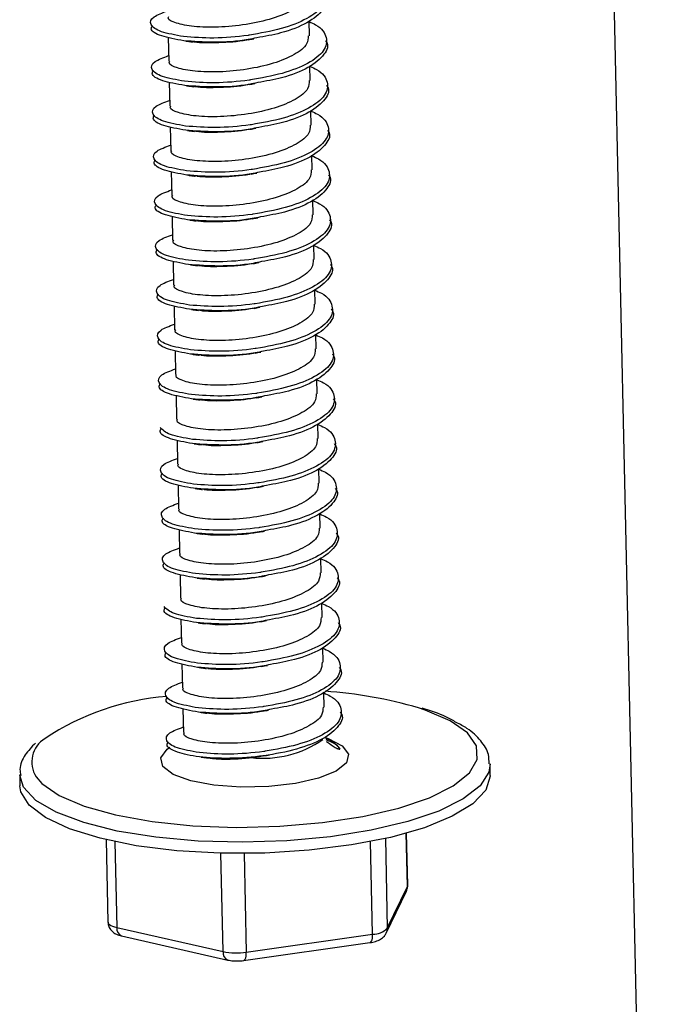
# Model space of a CAD drawing. Units: millimetres. Extents: x -7 to 589, y -8 to 415.
# Drawn here: x 421 to 427, y 175 to 184 of the extents above; entities that cross this region are included whole.
import ezdxf

# ---------------------------------------------------------------- set-up
doc = ezdxf.new("R2010")
doc.units = ezdxf.units.MM

msp = doc.modelspace()

# ---------------------------------------------------------------- linework, layer by layer
at = {"color": 7, "linetype": 'Continuous', "lineweight": 25}
for p, q in [((426.1305, 184.7858), (426.6693, 160.281)), ((423.5578, 183.6814), (423.555, 183.8067)), ((422.3578, 183.6673), (422.3623, 183.4648)), ((423.5662, 183.3011), (423.5634, 183.4264)), ((422.3662, 183.287), (422.3706, 183.0845)), ((423.5745, 182.9207), (423.5718, 183.046)), ((422.3745, 182.9066), (422.379, 182.7042)), ((423.5829, 182.5404), (423.5801, 182.6657)), ((422.3829, 182.5263), (422.3874, 182.3238)), ((423.5913, 182.16), (423.5885, 182.2854)), ((422.3913, 182.146), (422.3957, 181.9435)), ((423.5996, 181.7797), (423.5969, 181.905)), ((422.3996, 181.7656), (422.4041, 181.5631)), ((423.608, 181.3994), (423.6052, 181.5247)), ((422.408, 181.3853), (422.4124, 181.1828)), ((423.6163, 181.019), (423.6136, 181.1443)), ((422.4164, 181.0049), (422.4208, 180.8025)), ((423.6247, 180.6387), (423.6219, 180.764)), ((422.4247, 180.6246), (422.4292, 180.4221)), ((423.6331, 180.2583), (423.6303, 180.3837)), ((422.4331, 180.2443), (422.4375, 180.0418)), ((423.6414, 179.878), (423.6387, 180.0033)), ((422.4414, 179.8639), (422.4459, 179.6614)), ((423.6498, 179.4976), (423.647, 179.623)), ((422.4498, 179.4836), (422.4543, 179.2811)), ((423.6581, 179.1173), (423.6554, 179.2426)), ((422.4582, 179.1032), (422.4626, 178.9008)), ((423.6665, 178.737), (423.6638, 178.8623)), ((422.4665, 178.7229), (422.471, 178.5204)), ((423.6749, 178.3566), (423.6721, 178.482)), ((422.4749, 178.3426), (422.4793, 178.1401)), ((423.6832, 177.9763), (423.6805, 178.1016)), ((422.4833, 177.9622), (422.4877, 177.7597)), ((425.0963, 177.3955), (425.0943, 177.4906)), ((421.0952, 177.4026), (421.0973, 177.3075)), ((424.3919, 176.4523), (424.382, 176.9036)), ((424.3941, 176.4619), (424.3844, 176.9043)), ((421.8302, 176.8481), (421.8455, 176.1492)), ((421.9049, 176.8316), (421.9209, 176.1028)), ((424.0961, 176.0452), (424.0788, 176.8327)), ((424.2039, 176.8589), (424.2207, 176.096)), ((422.824, 175.8985), (422.8056, 176.7343)), ((423.0033, 176.7323), (423.0218, 175.8932)), ((424.2119, 176.0553), (424.3832, 176.4116)), ((424.2207, 176.096), (424.3919, 176.4523)), ((421.9209, 176.1028), (422.824, 175.8985)), ((421.9611, 176.0307), (422.8642, 175.8264)), ((422.9992, 175.8223), (424.0735, 175.9742)), ((423.0218, 175.8932), (424.0961, 176.0452))]:
    msp.add_line(p, q, dxfattribs=at)
at = {"color": 7, "linetype": 'Continuous', "lineweight": 25, "flags": 128}
for points in [[(424.5786, 177.2055), (424.7809, 177.3061), (424.9184, 177.4158), (424.9856, 177.5304), (424.9801, 177.6454), (424.9021, 177.7563), (424.7546, 177.8591), (424.5431, 177.9496), (424.4856, 177.9686)], [(423.6917, 177.7174), (423.7176, 177.7084), (423.837, 177.647), (423.8902, 177.5762), (423.8725, 177.5023), (423.7856, 177.432), (423.6371, 177.3714), (423.4402, 177.3259), (423.2124, 177.2996), (422.974, 177.2948), (422.7461, 177.312), (422.549, 177.3495), (422.4003, 177.4041), (422.313, 177.471), (422.295, 177.5441), (422.3479, 177.617), (422.3729, 177.6352)], [(425.0942, 177.4936), (425.0841, 177.4237), (425.0098, 177.307), (424.8664, 177.1953), (424.6589, 177.0927)], [(424.6589, 177.0927), (424.3949, 177.0029), (424.084, 176.9292), (423.7372, 176.8741), (423.3672, 176.8398), (422.9874, 176.8273), (422.6115, 176.8373), (422.253, 176.8693), (421.925, 176.9221), (421.6392, 176.9939), (421.406, 177.0821), (421.2339, 177.1834), (421.129, 177.2942), (421.0954, 177.3967)], [(425.0963, 177.3955), (425.0964, 177.3875), (425.0579, 177.2699), (424.9486, 177.1551), (424.7724, 177.0475), (424.5355, 176.9509), (424.2467, 176.8688), (423.9164, 176.8041), (423.5564, 176.7592), (423.1798, 176.7357), (422.8002, 176.7344), (422.4313, 176.7555), (422.0865, 176.7981), (421.7782, 176.8607), (421.5176, 176.941), (421.314, 177.0362), (421.1749, 177.1428), (421.1052, 177.2569), (421.0973, 177.3075)], [(421.2344, 177.3829), (421.2832, 177.327), (421.4307, 177.2243), (421.6422, 177.1337), (421.9093, 177.0589), (422.222, 177.0026), (422.5681, 176.967), (422.9343, 176.9535), (423.3067, 176.9626), (423.6708, 176.9939), (424.0127, 177.0463), (424.3192, 177.1178), (424.5786, 177.2055)], [(424.3919, 176.4523), (424.3941, 176.4604), (424.3941, 176.4619)], [(421.8455, 176.1492), (421.8468, 176.1427), (421.8514, 176.1348), (421.8594, 176.1273), (421.8705, 176.1202), (421.8847, 176.1137), (421.9016, 176.1078), (421.9209, 176.1028)], [(424.0735, 175.9742), (424.0754, 175.9747), (424.0816, 175.9786), (424.0869, 175.9862), (424.0911, 175.9971), (424.0941, 176.0109), (424.0958, 176.0272), (424.0961, 176.0452)], [(422.9992, 175.8223), (423.0011, 175.8227), (423.0072, 175.8266), (423.0125, 175.8342), (423.0168, 175.8451), (423.0198, 175.859), (423.0215, 175.8752), (423.0218, 175.8932)]]:
    msp.add_lwpolyline(points, dxfattribs=at)
at = {"color": 7, "linetype": 'Continuous', "lineweight": 25}
for centre, radius, start, end in [((422.5251, 175.8679), 2.2061, 94.65931, 123.39863), ((423.4309, 174.3671), 3.7527, 73.678, 86.01703), ((421.4365, 177.508), 0.2377, 121.95374, 211.76813), ((423.1618, 178.4314), 0.8909, 263.56605, 305.00739), ((424.3028, 176.4501), 0.0891, 334.37032, 1.38332), ((421.9897, 176.0938), 0.0693, 172.58416, 245.70151), ((424.0957, 176.2243), 0.1791, 270.13948, 314.25316), ((424.1316, 176.0939), 0.0891, 334.36211, 1.38334), ((422.8927, 175.8895), 0.0693, 172.57938, 245.73611), ((422.9381, 176.4688), 0.5816, 258.69221, 278.2748)]:
    msp.add_arc(centre, radius, start, end, dxfattribs=at)
for points, knots in [([(423.5468, 184.1812), (423.5662, 184.1727), (423.652, 184.1353), (423.7068, 184.0469), (423.6877, 183.9323), (423.5507, 183.8244), (423.3281, 183.7355), (423.1413, 183.7022), (423.0482, 183.6856)], [0, 0, 0, 0, 0.055934, 0.2470475, 0.4365058, 0.6270306, 0.8140295, 1, 1, 1, 1]), ([(423.5405, 184.0618), (423.5398, 184.0383), (423.5383, 183.9825), (423.43, 183.8985), (423.2497, 183.8231), (423.0206, 183.7725), (422.7825, 183.7497), (422.568, 183.756), (422.419, 183.786), (422.3482, 183.8199), (422.3603, 183.8408), (422.3629, 183.8451)], [0, 0, 0, 0, 0.091169, 0.216365, 0.341562, 0.466052, 0.591638, 0.716365, 0.841092, 0.966679, 1, 1, 1, 1]), ([(423.6859, 184.0188), (423.6882, 184.0162), (423.7197, 183.9797), (423.6811, 183.8975), (423.5566, 183.79), (423.345, 183.7048), (423.1802, 183.6754), (423.1104, 183.663)], [0, 0, 0, 0, 0.019522, 0.267234, 0.544044, 0.807057, 1, 1, 1, 1]), ([(422.489, 183.6742), (422.4198, 183.6865), (422.2809, 183.7111), (422.1967, 183.7742), (422.2127, 183.841), (422.3086, 183.876), (422.3529, 183.8922)], [0, 0, 0, 0, 0.258819, 0.519406, 0.777737, 1, 1, 1, 1]), ([(422.4898, 183.6383), (422.422, 183.6505), (422.2859, 183.6751), (422.2006, 183.7266), (422.2192, 183.7584), (422.2248, 183.7679)], [0, 0, 0, 0, 0.411271, 0.825352, 1, 1, 1, 1]), ([(423.5552, 183.8008), (423.5746, 183.7924), (423.6603, 183.755), (423.7152, 183.6665), (423.696, 183.5519), (423.559, 183.4441), (423.3364, 183.3552), (423.1497, 183.3219), (423.0566, 183.3053)], [0, 0, 0, 0, 0.055934, 0.247047, 0.436506, 0.627031, 0.814029, 1, 1, 1, 1]), ([(423.5488, 183.6815), (423.5482, 183.6579), (423.5466, 183.6022), (423.4384, 183.5182), (423.2581, 183.4427), (423.0289, 183.3922), (422.7908, 183.3694), (422.5764, 183.3756), (422.4274, 183.4057), (422.3566, 183.4396), (422.3687, 183.4604), (422.3712, 183.4648)], [0, 0, 0, 0, 0.091169, 0.216365, 0.341562, 0.466052, 0.591638, 0.716365, 0.841092, 0.966679, 1, 1, 1, 1]), ([(423.0482, 183.6856), (423.0446, 183.6851), (422.9445, 183.6711), (422.7381, 183.6544), (422.5718, 183.6676), (422.489, 183.6742)], [0, 0, 0, 0, 0.018417, 0.51088, 1, 1, 1, 1]), ([(423.1104, 183.663), (423.0865, 183.6578), (422.9708, 183.6328), (422.7378, 183.62), (422.5723, 183.6322), (422.4898, 183.6383)], [0, 0, 0, 0, 0.115396, 0.559204, 1, 1, 1, 1]), ([(422.5046, 183.6366), (422.5139, 183.6354), (422.5324, 183.633), (422.5548, 183.6299), (422.566, 183.6284)], [0, 0, 0, 0, 0.5016707, 1, 1, 1, 1]), ([(423.0375, 183.6475), (423.0325, 183.6463), (422.9532, 183.6282), (422.7884, 183.6201), (422.6287, 183.6176), (422.5764, 183.6278), (422.5737, 183.6283)], [0, 0, 0, 0, 0.031465, 0.504704, 0.974705, 1, 1, 1, 1]), ([(423.0376, 183.6466), (423.045, 183.6479), (423.0597, 183.6507), (423.0771, 183.6538), (423.0859, 183.6553)], [0, 0, 0, 0, 0.499251, 1, 1, 1, 1]), ([(423.6943, 183.6385), (423.6966, 183.6358), (423.728, 183.5993), (423.6895, 183.5172), (423.5649, 183.4096), (423.3534, 183.3244), (423.1885, 183.2951), (423.1188, 183.2826)], [0, 0, 0, 0, 0.019522, 0.267234, 0.544044, 0.807057, 1, 1, 1, 1]), ([(422.4974, 183.2938), (422.4282, 183.3061), (422.2893, 183.3307), (422.2051, 183.3939), (422.2211, 183.4606), (422.3169, 183.4957), (422.3612, 183.5119)], [0, 0, 0, 0, 0.258819, 0.519406, 0.777737, 1, 1, 1, 1]), ([(423.5635, 183.4205), (423.583, 183.412), (423.6687, 183.3746), (423.7235, 183.2862), (423.7044, 183.1716), (423.5674, 183.0637), (423.3448, 182.9748), (423.158, 182.9416), (423.0649, 182.925)], [0, 0, 0, 0, 0.055934, 0.247047, 0.436506, 0.627031, 0.814029, 1, 1, 1, 1]), ([(422.4981, 183.2579), (422.4303, 183.2702), (422.2943, 183.2947), (422.209, 183.3462), (422.2276, 183.3781), (422.2331, 183.3875)], [0, 0, 0, 0, 0.411271, 0.825352, 1, 1, 1, 1]), ([(423.5572, 183.3011), (423.5565, 183.2776), (423.555, 183.2218), (423.4467, 183.1378), (423.2664, 183.0624), (423.0373, 183.0119), (422.7992, 182.989), (422.5847, 182.9953), (422.4357, 183.0253), (422.3649, 183.0592), (422.377, 183.0801), (422.3796, 183.0845)], [0, 0, 0, 0, 0.091169, 0.216365, 0.341562, 0.466052, 0.591638, 0.716365, 0.841092, 0.966679, 1, 1, 1, 1]), ([(423.0566, 183.3053), (423.0529, 183.3048), (422.9528, 183.2907), (422.7464, 183.274), (422.5802, 183.2873), (422.4974, 183.2938)], [0, 0, 0, 0, 0.018417, 0.51088, 1, 1, 1, 1]), ([(423.1188, 183.2826), (423.0949, 183.2775), (422.9791, 183.2524), (422.7462, 183.2396), (422.5806, 183.2519), (422.4981, 183.2579)], [0, 0, 0, 0, 0.115396, 0.559204, 1, 1, 1, 1]), ([(422.5129, 183.2562), (422.5222, 183.255), (422.5407, 183.2526), (422.5632, 183.2496), (422.5744, 183.2481)], [0, 0, 0, 0, 0.501671, 1, 1, 1, 1]), ([(423.0458, 183.2671), (423.0409, 183.266), (422.9616, 183.2478), (422.7967, 183.2397), (422.6371, 183.2373), (422.5848, 183.2475), (422.5821, 183.248)], [0, 0, 0, 0, 0.031465, 0.504704, 0.974705, 1, 1, 1, 1]), ([(423.046, 183.2662), (423.0533, 183.2676), (423.0681, 183.2704), (423.0855, 183.2734), (423.0942, 183.2749)], [0, 0, 0, 0, 0.499251, 1, 1, 1, 1]), ([(423.7026, 183.2582), (423.7049, 183.2555), (423.7364, 183.219), (423.6978, 183.1368), (423.5733, 183.0293), (423.3617, 182.9441), (423.1969, 182.9147), (423.1272, 182.9023)], [0, 0, 0, 0, 0.019522, 0.2672344, 0.5440442, 0.8070571, 1, 1, 1, 1]), ([(422.5057, 182.9135), (422.4365, 182.9258), (422.2976, 182.9504), (422.2134, 183.0135), (422.2294, 183.0803), (422.3253, 183.1153), (422.3696, 183.1315)], [0, 0, 0, 0, 0.258819, 0.519406, 0.777737, 1, 1, 1, 1]), ([(422.5065, 182.8776), (422.4387, 182.8898), (422.3026, 182.9144), (422.2173, 182.9659), (422.236, 182.9977), (422.2415, 183.0072)], [0, 0, 0, 0, 0.411271, 0.825352, 1, 1, 1, 1]), ([(423.5719, 183.0402), (423.5913, 183.0317), (423.6771, 182.9943), (423.7319, 182.9058), (423.7128, 182.7913), (423.5757, 182.6834), (423.3531, 182.5945), (423.1664, 182.5612), (423.0733, 182.5446)], [0, 0, 0, 0, 0.055934, 0.2470475, 0.4365058, 0.6270306, 0.8140295, 1, 1, 1, 1]), ([(423.5656, 182.9208), (423.5649, 182.8973), (423.5633, 182.8415), (423.4551, 182.7575), (423.2748, 182.682), (423.0456, 182.6315), (422.8075, 182.6087), (422.5931, 182.6149), (422.4441, 182.645), (422.3733, 182.6789), (422.3854, 182.6997), (422.3879, 182.7041)], [0, 0, 0, 0, 0.091169, 0.216365, 0.341562, 0.466052, 0.591638, 0.716365, 0.841092, 0.966679, 1, 1, 1, 1]), ([(423.0649, 182.925), (423.0613, 182.9245), (422.9612, 182.9104), (422.7548, 182.8937), (422.5886, 182.9069), (422.5057, 182.9135)], [0, 0, 0, 0, 0.018417, 0.51088, 1, 1, 1, 1]), ([(423.1272, 182.9023), (423.1033, 182.8971), (422.9875, 182.8721), (422.7545, 182.8593), (422.589, 182.8715), (422.5065, 182.8776)], [0, 0, 0, 0, 0.115396, 0.559204, 1, 1, 1, 1]), ([(422.5213, 182.8759), (422.5306, 182.8747), (422.5491, 182.8723), (422.5716, 182.8692), (422.5828, 182.8677)], [0, 0, 0, 0, 0.501671, 1, 1, 1, 1]), ([(423.0542, 182.8868), (423.0493, 182.8857), (422.9699, 182.8675), (422.8051, 182.8594), (422.6455, 182.8569), (422.5931, 182.8671), (422.5905, 182.8676)], [0, 0, 0, 0, 0.0314648, 0.5047038, 0.9747046, 1, 1, 1, 1]), ([(423.0543, 182.8859), (423.0617, 182.8873), (423.0764, 182.89), (423.0939, 182.8931), (423.1026, 182.8946)], [0, 0, 0, 0, 0.499251, 1, 1, 1, 1]), ([(423.711, 182.8778), (423.7133, 182.8751), (423.7447, 182.8386), (423.7062, 182.7565), (423.5816, 182.6489), (423.3701, 182.5637), (423.2053, 182.5344), (423.1355, 182.522)], [0, 0, 0, 0, 0.019522, 0.267234, 0.544044, 0.807057, 1, 1, 1, 1]), ([(422.5141, 182.5332), (422.4449, 182.5454), (422.306, 182.5701), (422.2218, 182.6332), (422.2378, 182.7), (422.3336, 182.735), (422.378, 182.7512)], [0, 0, 0, 0, 0.258819, 0.519406, 0.777737, 1, 1, 1, 1]), ([(423.5803, 182.6598), (423.5997, 182.6513), (423.6854, 182.614), (423.7403, 182.5255), (423.7211, 182.4109), (423.5841, 182.303), (423.3615, 182.2141), (423.1748, 182.1809), (423.0816, 182.1643)], [0, 0, 0, 0, 0.055934, 0.247047, 0.436506, 0.627031, 0.814029, 1, 1, 1, 1]), ([(422.5149, 182.4973), (422.4471, 182.5095), (422.311, 182.5341), (422.2257, 182.5856), (422.2443, 182.6174), (422.2499, 182.6268)], [0, 0, 0, 0, 0.4112706, 0.8253522, 1, 1, 1, 1]), ([(423.5739, 182.5404), (423.5733, 182.5169), (423.5717, 182.4611), (423.4635, 182.3772), (423.2832, 182.3017), (423.054, 182.2512), (422.8159, 182.2283), (422.6015, 182.2346), (422.4525, 182.2647), (422.3816, 182.2985), (422.3938, 182.3194), (422.3963, 182.3238)], [0, 0, 0, 0, 0.091169, 0.216365, 0.341562, 0.466052, 0.591638, 0.716365, 0.841092, 0.966679, 1, 1, 1, 1]), ([(423.0733, 182.5446), (423.0697, 182.5441), (422.9695, 182.53), (422.7632, 182.5133), (422.5969, 182.5266), (422.5141, 182.5332)], [0, 0, 0, 0, 0.018417, 0.51088, 1, 1, 1, 1]), ([(423.1355, 182.522), (423.1116, 182.5168), (422.9959, 182.4917), (422.7629, 182.479), (422.5974, 182.4912), (422.5149, 182.4973)], [0, 0, 0, 0, 0.115396, 0.559204, 1, 1, 1, 1]), ([(422.5297, 182.4956), (422.539, 182.4944), (422.5575, 182.492), (422.5799, 182.4889), (422.5911, 182.4874)], [0, 0, 0, 0, 0.5016707, 1, 1, 1, 1]), ([(423.0626, 182.5065), (423.0576, 182.5053), (422.9783, 182.4872), (422.8135, 182.4791), (422.6538, 182.4766), (422.6015, 182.4868), (422.5988, 182.4873)], [0, 0, 0, 0, 0.031465, 0.504704, 0.974705, 1, 1, 1, 1]), ([(423.0627, 182.5055), (423.07, 182.5069), (423.0848, 182.5097), (423.1022, 182.5127), (423.111, 182.5143)], [0, 0, 0, 0, 0.499251, 1, 1, 1, 1]), ([(423.7194, 182.4975), (423.7217, 182.4948), (423.7531, 182.4583), (423.7146, 182.3761), (423.59, 182.2686), (423.3785, 182.1834), (423.2136, 182.154), (423.1439, 182.1416)], [0, 0, 0, 0, 0.019522, 0.267234, 0.544044, 0.807057, 1, 1, 1, 1]), ([(422.5224, 182.1528), (422.4532, 182.1651), (422.3143, 182.1897), (422.2302, 182.2528), (422.2462, 182.3196), (422.342, 182.3546), (422.3863, 182.3708)], [0, 0, 0, 0, 0.258819, 0.519406, 0.777737, 1, 1, 1, 1]), ([(422.5232, 182.1169), (422.4554, 182.1292), (422.3194, 182.1537), (422.2341, 182.2052), (422.2527, 182.2371), (422.2582, 182.2465)], [0, 0, 0, 0, 0.411271, 0.825352, 1, 1, 1, 1]), ([(423.5886, 182.2795), (423.608, 182.271), (423.6938, 182.2336), (423.7486, 182.1452), (423.7295, 182.0306), (423.5925, 181.9227), (423.3699, 181.8338), (423.1831, 181.8005), (423.09, 181.7839)], [0, 0, 0, 0, 0.055934, 0.247047, 0.436506, 0.627031, 0.814029, 1, 1, 1, 1]), ([(423.5823, 182.1601), (423.5816, 182.1366), (423.5801, 182.0808), (423.4718, 181.9968), (423.2915, 181.9213), (423.0624, 181.8708), (422.8243, 181.848), (422.6098, 181.8542), (422.4608, 181.8843), (422.39, 181.9182), (422.4021, 181.9391), (422.4047, 181.9434)], [0, 0, 0, 0, 0.091169, 0.216365, 0.341562, 0.466052, 0.591638, 0.716365, 0.841092, 0.966679, 1, 1, 1, 1]), ([(423.0816, 182.1643), (423.078, 182.1638), (422.9779, 182.1497), (422.7715, 182.133), (422.6053, 182.1462), (422.5224, 182.1528)], [0, 0, 0, 0, 0.018417, 0.51088, 1, 1, 1, 1]), ([(423.1439, 182.1416), (423.12, 182.1365), (423.0042, 182.1114), (422.7713, 182.0986), (422.6057, 182.1108), (422.5232, 182.1169)], [0, 0, 0, 0, 0.115396, 0.559204, 1, 1, 1, 1]), ([(422.538, 182.1152), (422.5473, 182.114), (422.5658, 182.1116), (422.5883, 182.1086), (422.5995, 182.107)], [0, 0, 0, 0, 0.5016707, 1, 1, 1, 1]), ([(423.0709, 182.1261), (423.066, 182.125), (422.9867, 182.1068), (422.8218, 182.0987), (422.6622, 182.0962), (422.6099, 182.1064), (422.6072, 182.107)], [0, 0, 0, 0, 0.031465, 0.504704, 0.974705, 1, 1, 1, 1]), ([(423.0711, 182.1252), (423.0784, 182.1266), (423.0931, 182.1294), (423.1106, 182.1324), (423.1193, 182.1339)], [0, 0, 0, 0, 0.499251, 1, 1, 1, 1]), ([(423.7277, 182.1171), (423.73, 182.1145), (423.7615, 182.078), (423.7229, 181.9958), (423.5984, 181.8883), (423.3868, 181.8031), (423.222, 181.7737), (423.1522, 181.7613)], [0, 0, 0, 0, 0.019522, 0.267234, 0.544044, 0.807057, 1, 1, 1, 1]), ([(422.5308, 181.7725), (422.4616, 181.7848), (422.3227, 181.8094), (422.2385, 181.8725), (422.2545, 181.9393), (422.3504, 181.9743), (422.3947, 181.9905)], [0, 0, 0, 0, 0.258819, 0.519406, 0.777737, 1, 1, 1, 1]), ([(422.5316, 181.7366), (422.4638, 181.7488), (422.3277, 181.7734), (422.2424, 181.8249), (422.2611, 181.8567), (422.2666, 181.8662)], [0, 0, 0, 0, 0.411271, 0.825352, 1, 1, 1, 1]), ([(423.597, 181.8991), (423.6164, 181.8907), (423.7022, 181.8533), (423.757, 181.7648), (423.7379, 181.6502), (423.6008, 181.5424), (423.3782, 181.4535), (423.1915, 181.4202), (423.0984, 181.4036)], [0, 0, 0, 0, 0.055934, 0.247047, 0.436506, 0.627031, 0.814029, 1, 1, 1, 1]), ([(423.5907, 181.7797), (423.59, 181.7562), (423.5884, 181.7004), (423.4802, 181.6165), (423.2999, 181.541), (423.0707, 181.4905), (422.8326, 181.4677), (422.6182, 181.4739), (422.4692, 181.504), (422.3984, 181.5379), (422.4105, 181.5587), (422.413, 181.5631)], [0, 0, 0, 0, 0.091169, 0.216365, 0.341562, 0.466052, 0.591638, 0.716365, 0.841092, 0.966679, 1, 1, 1, 1]), ([(423.09, 181.7839), (423.0864, 181.7834), (422.9863, 181.7694), (422.7799, 181.7527), (422.6136, 181.7659), (422.5308, 181.7725)], [0, 0, 0, 0, 0.018417, 0.51088, 1, 1, 1, 1]), ([(423.1522, 181.7613), (423.1284, 181.7561), (423.0126, 181.731), (422.7796, 181.7183), (422.6141, 181.7305), (422.5316, 181.7366)], [0, 0, 0, 0, 0.115396, 0.559204, 1, 1, 1, 1]), ([(423.0793, 181.7458), (423.0743, 181.7446), (422.995, 181.7265), (422.8302, 181.7184), (422.6705, 181.7159), (422.6182, 181.7261), (422.6155, 181.7266)], [0, 0, 0, 0, 0.031465, 0.504704, 0.974705, 1, 1, 1, 1]), ([(423.0794, 181.7449), (423.0868, 181.7462), (423.1015, 181.749), (423.1189, 181.7521), (423.1277, 181.7536)], [0, 0, 0, 0, 0.499251, 1, 1, 1, 1]), ([(422.5464, 181.7349), (422.5557, 181.7337), (422.5742, 181.7313), (422.5967, 181.7282), (422.6079, 181.7267)], [0, 0, 0, 0, 0.501671, 1, 1, 1, 1]), ([(423.7361, 181.7368), (423.7384, 181.7341), (423.7698, 181.6976), (423.7313, 181.6155), (423.6067, 181.5079), (423.3952, 181.4227), (423.2304, 181.3934), (423.1606, 181.3809)], [0, 0, 0, 0, 0.019522, 0.267234, 0.544044, 0.807057, 1, 1, 1, 1]), ([(422.5392, 181.3921), (422.47, 181.4044), (422.3311, 181.429), (422.2469, 181.4922), (422.2629, 181.5589), (422.3587, 181.594), (422.4031, 181.6101)], [0, 0, 0, 0, 0.258819, 0.519406, 0.777737, 1, 1, 1, 1]), ([(423.6053, 181.5188), (423.6248, 181.5103), (423.7105, 181.4729), (423.7653, 181.3845), (423.7462, 181.2699), (423.6092, 181.162), (423.3866, 181.0731), (423.1998, 181.0398), (423.1067, 181.0233)], [0, 0, 0, 0, 0.055934, 0.2470475, 0.4365058, 0.6270306, 0.8140295, 1, 1, 1, 1]), ([(422.54, 181.3562), (422.4722, 181.3685), (422.3361, 181.393), (422.2508, 181.4445), (422.2694, 181.4764), (422.2749, 181.4858)], [0, 0, 0, 0, 0.4112706, 0.8253522, 1, 1, 1, 1]), ([(423.599, 181.3994), (423.5984, 181.3759), (423.5968, 181.3201), (423.4886, 181.2361), (423.3082, 181.1607), (423.0791, 181.1102), (422.841, 181.0873), (422.6266, 181.0936), (422.4776, 181.1236), (422.4067, 181.1575), (422.4189, 181.1784), (422.4214, 181.1827)], [0, 0, 0, 0, 0.091169, 0.216365, 0.341562, 0.466052, 0.591638, 0.716365, 0.841092, 0.966679, 1, 1, 1, 1]), ([(423.0984, 181.4036), (423.0948, 181.4031), (422.9946, 181.389), (422.7883, 181.3723), (422.622, 181.3855), (422.5392, 181.3921)], [0, 0, 0, 0, 0.018417, 0.51088, 1, 1, 1, 1]), ([(423.1606, 181.3809), (423.1367, 181.3758), (423.021, 181.3507), (422.788, 181.3379), (422.6225, 181.3502), (422.54, 181.3562)], [0, 0, 0, 0, 0.115396, 0.559204, 1, 1, 1, 1]), ([(422.5548, 181.3545), (422.564, 181.3533), (422.5826, 181.3509), (422.605, 181.3479), (422.6162, 181.3464)], [0, 0, 0, 0, 0.501671, 1, 1, 1, 1]), ([(423.0877, 181.3654), (423.0827, 181.3643), (423.0034, 181.3461), (422.8385, 181.338), (422.6789, 181.3356), (422.6266, 181.3458), (422.6239, 181.3463)], [0, 0, 0, 0, 0.031465, 0.504704, 0.974705, 1, 1, 1, 1]), ([(423.0878, 181.3645), (423.0951, 181.3659), (423.1099, 181.3687), (423.1273, 181.3717), (423.136, 181.3732)], [0, 0, 0, 0, 0.499251, 1, 1, 1, 1]), ([(423.7445, 181.3565), (423.7467, 181.3538), (423.7782, 181.3173), (423.7396, 181.2351), (423.6151, 181.1276), (423.4036, 181.0424), (423.2387, 181.013), (423.169, 181.0006)], [0, 0, 0, 0, 0.019522, 0.267234, 0.544044, 0.807057, 1, 1, 1, 1]), ([(422.5475, 181.0118), (422.4783, 181.0241), (422.3394, 181.0487), (422.2553, 181.1118), (422.2713, 181.1786), (422.3671, 181.2136), (422.4114, 181.2298)], [0, 0, 0, 0, 0.258819, 0.519406, 0.777737, 1, 1, 1, 1]), ([(422.5483, 180.9759), (422.4805, 180.9881), (422.3445, 181.0127), (422.2592, 181.0642), (422.2778, 181.096), (422.2833, 181.1055)], [0, 0, 0, 0, 0.4112706, 0.8253522, 1, 1, 1, 1]), ([(423.6137, 181.1385), (423.6331, 181.13), (423.7189, 181.0926), (423.7737, 181.0041), (423.7546, 180.8896), (423.6175, 180.7817), (423.395, 180.6928), (423.2082, 180.6595), (423.1151, 180.6429)], [0, 0, 0, 0, 0.055934, 0.247047, 0.436506, 0.627031, 0.814029, 1, 1, 1, 1]), ([(423.6074, 181.0191), (423.6067, 180.9956), (423.6051, 180.9398), (423.4969, 180.8558), (423.3166, 180.7803), (423.0874, 180.7298), (422.8494, 180.707), (422.6349, 180.7132), (422.4859, 180.7433), (422.4151, 180.7772), (422.4272, 180.798), (422.4298, 180.8024)], [0, 0, 0, 0, 0.091169, 0.216365, 0.341562, 0.466052, 0.591638, 0.716365, 0.841092, 0.966679, 1, 1, 1, 1]), ([(423.1067, 181.0233), (423.1031, 181.0228), (423.003, 181.0087), (422.7966, 180.992), (422.6304, 181.0052), (422.5475, 181.0118)], [0, 0, 0, 0, 0.018417, 0.51088, 1, 1, 1, 1]), ([(423.169, 181.0006), (423.1451, 180.9954), (423.0293, 180.9704), (422.7964, 180.9576), (422.6308, 180.9698), (422.5483, 180.9759)], [0, 0, 0, 0, 0.115396, 0.559204, 1, 1, 1, 1]), ([(423.0961, 180.9842), (423.1035, 180.9856), (423.1182, 180.9883), (423.1357, 180.9914), (423.1444, 180.9929)], [0, 0, 0, 0, 0.499251, 1, 1, 1, 1]), ([(422.5631, 180.9742), (422.5724, 180.973), (422.5909, 180.9706), (422.6134, 180.9675), (422.6246, 180.966)], [0, 0, 0, 0, 0.501671, 1, 1, 1, 1]), ([(423.096, 180.9851), (423.0911, 180.984), (423.0118, 180.9658), (422.8469, 180.9577), (422.6873, 180.9552), (422.6349, 180.9654), (422.6323, 180.9659)], [0, 0, 0, 0, 0.031465, 0.504704, 0.974705, 1, 1, 1, 1]), ([(423.7528, 180.9761), (423.7551, 180.9734), (423.7866, 180.9369), (423.748, 180.8548), (423.6235, 180.7472), (423.4119, 180.662), (423.2471, 180.6327), (423.1773, 180.6203)], [0, 0, 0, 0, 0.019522, 0.267234, 0.544044, 0.807057, 1, 1, 1, 1]), ([(422.5559, 180.6315), (422.4867, 180.6437), (422.3478, 180.6684), (422.2636, 180.7315), (422.2796, 180.7983), (422.3755, 180.8333), (422.4198, 180.8495)], [0, 0, 0, 0, 0.258819, 0.519406, 0.777737, 1, 1, 1, 1]), ([(423.6221, 180.7581), (423.6415, 180.7496), (423.7272, 180.7122), (423.7821, 180.6238), (423.7629, 180.5092), (423.6259, 180.4013), (423.4033, 180.3124), (423.2166, 180.2792), (423.1235, 180.2626)], [0, 0, 0, 0, 0.055934, 0.247047, 0.436506, 0.627031, 0.814029, 1, 1, 1, 1]), ([(422.5567, 180.5956), (422.4889, 180.6078), (422.3528, 180.6324), (422.2675, 180.6839), (422.2861, 180.7157), (422.2917, 180.7251)], [0, 0, 0, 0, 0.411271, 0.825352, 1, 1, 1, 1]), ([(423.6157, 180.6387), (423.6151, 180.6152), (423.6135, 180.5594), (423.5053, 180.4755), (423.325, 180.4), (423.0958, 180.3495), (422.8577, 180.3266), (422.6433, 180.3329), (422.4943, 180.363), (422.4235, 180.3968), (422.4356, 180.4177), (422.4381, 180.4221)], [0, 0, 0, 0, 0.091169, 0.216365, 0.341562, 0.466052, 0.591638, 0.716365, 0.841092, 0.966679, 1, 1, 1, 1]), ([(423.1151, 180.6429), (423.1115, 180.6424), (423.0114, 180.6283), (422.805, 180.6116), (422.6387, 180.6249), (422.5559, 180.6315)], [0, 0, 0, 0, 0.018417, 0.51088, 1, 1, 1, 1]), ([(423.1773, 180.6203), (423.1534, 180.6151), (423.0377, 180.59), (422.8047, 180.5773), (422.6392, 180.5895), (422.5567, 180.5956)], [0, 0, 0, 0, 0.115396, 0.559204, 1, 1, 1, 1]), ([(422.5715, 180.5938), (422.5808, 180.5926), (422.5993, 180.5902), (422.6217, 180.5872), (422.6329, 180.5857)], [0, 0, 0, 0, 0.5016707, 1, 1, 1, 1]), ([(423.1044, 180.6048), (423.0994, 180.6036), (423.0201, 180.5855), (422.8553, 180.5774), (422.6956, 180.5749), (422.6433, 180.5851), (422.6406, 180.5856)], [0, 0, 0, 0, 0.031465, 0.504704, 0.974705, 1, 1, 1, 1]), ([(423.1045, 180.6038), (423.1119, 180.6052), (423.1266, 180.608), (423.144, 180.611), (423.1528, 180.6126)], [0, 0, 0, 0, 0.499251, 1, 1, 1, 1]), ([(423.7612, 180.5958), (423.7635, 180.5931), (423.7949, 180.5566), (423.7564, 180.4744), (423.6318, 180.3669), (423.4203, 180.2817), (423.2554, 180.2523), (423.1857, 180.2399)], [0, 0, 0, 0, 0.019522, 0.267234, 0.544044, 0.807057, 1, 1, 1, 1]), ([(422.5643, 180.2511), (422.4936, 180.2633), (422.3519, 180.2877), (422.3098, 180.3309), (422.2887, 180.3525)], [0, 0, 0, 0, 0.4982971, 1, 1, 1, 1]), ([(422.565, 180.2152), (422.4972, 180.2275), (422.3612, 180.252), (422.2759, 180.3035), (422.2945, 180.3353), (422.3, 180.3448)], [0, 0, 0, 0, 0.411271, 0.825352, 1, 1, 1, 1]), ([(423.6304, 180.3778), (423.6499, 180.3693), (423.7356, 180.3319), (423.7904, 180.2434), (423.7713, 180.1289), (423.6343, 180.021), (423.4117, 179.9321), (423.2249, 179.8988), (423.1318, 179.8822)], [0, 0, 0, 0, 0.055934, 0.2470475, 0.4365058, 0.6270306, 0.8140295, 1, 1, 1, 1]), ([(423.6241, 180.2584), (423.6234, 180.2349), (423.6219, 180.1791), (423.5136, 180.0951), (423.3333, 180.0196), (423.1042, 179.9691), (422.8661, 179.9463), (422.6516, 179.9525), (422.5026, 179.9826), (422.4318, 180.0165), (422.4439, 180.0374), (422.4465, 180.0417)], [0, 0, 0, 0, 0.091169, 0.216365, 0.341562, 0.466052, 0.591638, 0.716365, 0.841092, 0.966679, 1, 1, 1, 1]), ([(423.1235, 180.2626), (423.1198, 180.2621), (423.0197, 180.248), (422.8133, 180.2313), (422.6471, 180.2445), (422.5643, 180.2511)], [0, 0, 0, 0, 0.018417, 0.51088, 1, 1, 1, 1]), ([(423.1857, 180.2399), (423.1618, 180.2347), (423.046, 180.2097), (422.8131, 180.1969), (422.6475, 180.2091), (422.565, 180.2152)], [0, 0, 0, 0, 0.115396, 0.559204, 1, 1, 1, 1]), ([(422.5798, 180.2135), (422.5891, 180.2123), (422.6076, 180.2099), (422.6301, 180.2069), (422.6413, 180.2053)], [0, 0, 0, 0, 0.501671, 1, 1, 1, 1]), ([(423.1127, 180.2244), (423.1078, 180.2233), (423.0285, 180.2051), (422.8636, 180.197), (422.704, 180.1945), (422.6517, 180.2047), (422.649, 180.2053)], [0, 0, 0, 0, 0.031465, 0.504704, 0.974705, 1, 1, 1, 1]), ([(423.1129, 180.2235), (423.1202, 180.2249), (423.135, 180.2277), (423.1524, 180.2307), (423.1611, 180.2322)], [0, 0, 0, 0, 0.499251, 1, 1, 1, 1]), ([(423.7695, 180.2154), (423.7718, 180.2128), (423.8033, 180.1763), (423.7647, 180.0941), (423.6402, 179.9865), (423.4286, 179.9014), (423.2638, 179.872), (423.1941, 179.8596)], [0, 0, 0, 0, 0.019522, 0.267234, 0.544044, 0.807057, 1, 1, 1, 1]), ([(422.5726, 179.8708), (422.5034, 179.8831), (422.3645, 179.9077), (422.2803, 179.9708), (422.2963, 180.0376), (422.3922, 180.0726), (422.4365, 180.0888)], [0, 0, 0, 0, 0.258819, 0.519406, 0.777737, 1, 1, 1, 1]), ([(423.6388, 179.9974), (423.6582, 179.989), (423.744, 179.9516), (423.7988, 179.8631), (423.7797, 179.7485), (423.6426, 179.6406), (423.42, 179.5517), (423.2333, 179.5185), (423.1402, 179.5019)], [0, 0, 0, 0, 0.055934, 0.247047, 0.436506, 0.627031, 0.814029, 1, 1, 1, 1]), ([(422.5734, 179.8349), (422.5056, 179.8471), (422.3695, 179.8717), (422.2842, 179.9232), (422.3029, 179.955), (422.3084, 179.9645)], [0, 0, 0, 0, 0.4112706, 0.8253522, 1, 1, 1, 1]), ([(423.6325, 179.878), (423.6318, 179.8545), (423.6302, 179.7987), (423.522, 179.7148), (423.3417, 179.6393), (423.1125, 179.5888), (422.8744, 179.566), (422.66, 179.5722), (422.511, 179.6023), (422.4402, 179.6362), (422.4523, 179.657), (422.4548, 179.6614)], [0, 0, 0, 0, 0.091169, 0.216365, 0.341562, 0.466052, 0.591638, 0.716365, 0.841092, 0.966679, 1, 1, 1, 1]), ([(423.1318, 179.8822), (423.1282, 179.8817), (423.0281, 179.8677), (422.8217, 179.8509), (422.6555, 179.8642), (422.5726, 179.8708)], [0, 0, 0, 0, 0.018417, 0.51088, 1, 1, 1, 1]), ([(423.1941, 179.8596), (423.1702, 179.8544), (423.0544, 179.8293), (422.8214, 179.8166), (422.6559, 179.8288), (422.5734, 179.8349)], [0, 0, 0, 0, 0.115396, 0.559204, 1, 1, 1, 1]), ([(422.5882, 179.8332), (422.5975, 179.832), (422.616, 179.8296), (422.6385, 179.8265), (422.6497, 179.825)], [0, 0, 0, 0, 0.501671, 1, 1, 1, 1]), ([(423.1211, 179.8441), (423.1162, 179.8429), (423.0368, 179.8248), (422.872, 179.8167), (422.7123, 179.8142), (422.66, 179.8244), (422.6574, 179.8249)], [0, 0, 0, 0, 0.031465, 0.504704, 0.974705, 1, 1, 1, 1]), ([(423.1212, 179.8431), (423.1286, 179.8445), (423.1433, 179.8473), (423.1608, 179.8503), (423.1695, 179.8519)], [0, 0, 0, 0, 0.499251, 1, 1, 1, 1]), ([(423.7779, 179.8351), (423.7802, 179.8324), (423.8116, 179.7959), (423.7731, 179.7138), (423.6485, 179.6062), (423.437, 179.521), (423.2722, 179.4917), (423.2024, 179.4792)], [0, 0, 0, 0, 0.019522, 0.267234, 0.544044, 0.807057, 1, 1, 1, 1]), ([(422.581, 179.4904), (422.5118, 179.5027), (422.3729, 179.5273), (422.2887, 179.5905), (422.3047, 179.6572), (422.4005, 179.6923), (422.4449, 179.7084)], [0, 0, 0, 0, 0.258819, 0.519406, 0.777737, 1, 1, 1, 1]), ([(422.5818, 179.4545), (422.514, 179.4668), (422.3779, 179.4913), (422.2926, 179.5428), (422.3112, 179.5747), (422.3168, 179.5841)], [0, 0, 0, 0, 0.411271, 0.825352, 1, 1, 1, 1]), ([(423.6472, 179.6171), (423.6666, 179.6086), (423.7523, 179.5712), (423.8072, 179.4828), (423.788, 179.3682), (423.651, 179.2603), (423.4284, 179.1714), (423.2417, 179.1381), (423.1485, 179.1216)], [0, 0, 0, 0, 0.055934, 0.247047, 0.436506, 0.627031, 0.814029, 1, 1, 1, 1]), ([(423.6408, 179.4977), (423.6402, 179.4742), (423.6386, 179.4184), (423.5304, 179.3344), (423.3501, 179.259), (423.1209, 179.2085), (422.8828, 179.1856), (422.6684, 179.1919), (422.5194, 179.2219), (422.4485, 179.2558), (422.4607, 179.2767), (422.4632, 179.281)], [0, 0, 0, 0, 0.091169, 0.216365, 0.341562, 0.466052, 0.591638, 0.716365, 0.841092, 0.966679, 1, 1, 1, 1]), ([(423.1402, 179.5019), (423.1366, 179.5014), (423.0364, 179.4873), (422.8301, 179.4706), (422.6638, 179.4838), (422.581, 179.4904)], [0, 0, 0, 0, 0.018417, 0.51088, 1, 1, 1, 1]), ([(423.2024, 179.4792), (423.1785, 179.4741), (423.0628, 179.449), (422.8298, 179.4362), (422.6643, 179.4485), (422.5818, 179.4545)], [0, 0, 0, 0, 0.115396, 0.559204, 1, 1, 1, 1]), ([(422.5966, 179.4528), (422.6059, 179.4516), (422.6244, 179.4492), (422.6468, 179.4462), (422.658, 179.4447)], [0, 0, 0, 0, 0.501671, 1, 1, 1, 1]), ([(423.1295, 179.4637), (423.1245, 179.4626), (423.0452, 179.4444), (422.8804, 179.4363), (422.7207, 179.4339), (422.6684, 179.4441), (422.6657, 179.4446)], [0, 0, 0, 0, 0.031465, 0.504704, 0.974705, 1, 1, 1, 1]), ([(423.1296, 179.4628), (423.1369, 179.4642), (423.1517, 179.467), (423.1691, 179.47), (423.1779, 179.4715)], [0, 0, 0, 0, 0.499251, 1, 1, 1, 1]), ([(423.7863, 179.4547), (423.7886, 179.4521), (423.82, 179.4156), (423.7815, 179.3334), (423.6569, 179.2259), (423.4454, 179.1407), (423.2805, 179.1113), (423.2108, 179.0989)], [0, 0, 0, 0, 0.019522, 0.267234, 0.544044, 0.807057, 1, 1, 1, 1]), ([(422.5893, 179.1101), (422.5201, 179.1224), (422.3812, 179.147), (422.2971, 179.2101), (422.3131, 179.2769), (422.4089, 179.3119), (422.4532, 179.3281)], [0, 0, 0, 0, 0.258819, 0.519406, 0.777737, 1, 1, 1, 1]), ([(423.6555, 179.2367), (423.6749, 179.2283), (423.7607, 179.1909), (423.8155, 179.1024), (423.7964, 178.9878), (423.6594, 178.88), (423.4368, 178.7911), (423.25, 178.7578), (423.1569, 178.7412)], [0, 0, 0, 0, 0.055934, 0.247047, 0.436506, 0.627031, 0.814029, 1, 1, 1, 1]), ([(422.5901, 179.0742), (422.5223, 179.0864), (422.3863, 179.111), (422.301, 179.1625), (422.3196, 179.1943), (422.3251, 179.2038)], [0, 0, 0, 0, 0.411271, 0.825352, 1, 1, 1, 1]), ([(423.6492, 179.1174), (423.6485, 179.0939), (423.647, 179.0381), (423.5387, 178.9541), (423.3584, 178.8786), (423.1293, 178.8281), (422.8912, 178.8053), (422.6767, 178.8115), (422.5277, 178.8416), (422.4569, 178.8755), (422.469, 178.8963), (422.4716, 178.9007)], [0, 0, 0, 0, 0.0911687, 0.2163651, 0.3415616, 0.4660517, 0.5916381, 0.7163651, 0.8410922, 0.9666786, 1, 1, 1, 1]), ([(423.1485, 179.1216), (423.1449, 179.1211), (423.0448, 179.107), (422.8384, 179.0903), (422.6722, 179.1035), (422.5893, 179.1101)], [0, 0, 0, 0, 0.018417, 0.51088, 1, 1, 1, 1]), ([(423.2108, 179.0989), (423.1869, 179.0937), (423.0711, 179.0687), (422.8382, 179.0559), (422.6726, 179.0681), (422.5901, 179.0742)], [0, 0, 0, 0, 0.115396, 0.559204, 1, 1, 1, 1]), ([(422.6049, 179.0725), (422.6142, 179.0713), (422.6327, 179.0689), (422.6552, 179.0658), (422.6664, 179.0643)], [0, 0, 0, 0, 0.501671, 1, 1, 1, 1]), ([(423.1378, 179.0834), (423.1329, 179.0823), (423.0536, 179.0641), (422.8887, 179.056), (422.7291, 179.0535), (422.6768, 179.0637), (422.6741, 179.0642)], [0, 0, 0, 0, 0.031465, 0.504704, 0.974705, 1, 1, 1, 1]), ([(423.138, 179.0825), (423.1453, 179.0839), (423.16, 179.0866), (423.1775, 179.0897), (423.1862, 179.0912)], [0, 0, 0, 0, 0.499251, 1, 1, 1, 1]), ([(423.7946, 179.0744), (423.7969, 179.0717), (423.8284, 179.0352), (423.7898, 178.9531), (423.6653, 178.8455), (423.4537, 178.7603), (423.2889, 178.731), (423.2191, 178.7186)], [0, 0, 0, 0, 0.019522, 0.267234, 0.544044, 0.807057, 1, 1, 1, 1]), ([(422.5977, 178.7298), (422.5271, 178.7419), (422.3854, 178.7664), (422.3433, 178.8095), (422.3222, 178.8311)], [0, 0, 0, 0, 0.498297, 1, 1, 1, 1]), ([(422.5985, 178.6939), (422.5307, 178.7061), (422.3946, 178.7307), (422.3093, 178.7821), (422.328, 178.814), (422.3335, 178.8234)], [0, 0, 0, 0, 0.4112706, 0.8253522, 1, 1, 1, 1]), ([(423.6639, 178.8564), (423.6833, 178.8479), (423.7691, 178.8105), (423.8239, 178.7221), (423.8048, 178.6075), (423.6677, 178.4996), (423.4451, 178.4107), (423.2584, 178.3775), (423.1653, 178.3609)], [0, 0, 0, 0, 0.055934, 0.247047, 0.436506, 0.627031, 0.814029, 1, 1, 1, 1]), ([(423.6576, 178.737), (423.6569, 178.7135), (423.6553, 178.6577), (423.5471, 178.5737), (423.3668, 178.4983), (423.1376, 178.4478), (422.8995, 178.4249), (422.6851, 178.4312), (422.5361, 178.4613), (422.4653, 178.4951), (422.4774, 178.516), (422.4799, 178.5204)], [0, 0, 0, 0, 0.0911687, 0.2163651, 0.3415616, 0.4660517, 0.5916381, 0.7163651, 0.8410922, 0.9666786, 1, 1, 1, 1]), ([(423.1569, 178.7412), (423.1533, 178.7407), (423.0532, 178.7266), (422.8468, 178.7099), (422.6805, 178.7232), (422.5977, 178.7298)], [0, 0, 0, 0, 0.018417, 0.51088, 1, 1, 1, 1]), ([(423.2191, 178.7186), (423.1953, 178.7134), (423.0795, 178.6883), (422.8465, 178.6756), (422.681, 178.6878), (422.5985, 178.6939)], [0, 0, 0, 0, 0.115396, 0.559204, 1, 1, 1, 1]), ([(422.6133, 178.6921), (422.6226, 178.6909), (422.6411, 178.6885), (422.6636, 178.6855), (422.6748, 178.684)], [0, 0, 0, 0, 0.501671, 1, 1, 1, 1]), ([(423.1462, 178.703), (423.1412, 178.7019), (423.0619, 178.6838), (422.8971, 178.6757), (422.7374, 178.6732), (422.6851, 178.6834), (422.6824, 178.6839)], [0, 0, 0, 0, 0.0314648, 0.5047038, 0.9747046, 1, 1, 1, 1]), ([(423.1463, 178.7021), (423.1537, 178.7035), (423.1684, 178.7063), (423.1858, 178.7093), (423.1946, 178.7108)], [0, 0, 0, 0, 0.499251, 1, 1, 1, 1]), ([(423.803, 178.6941), (423.8053, 178.6914), (423.8367, 178.6549), (423.7982, 178.5727), (423.6736, 178.4652), (423.4621, 178.38), (423.2973, 178.3506), (423.2275, 178.3382)], [0, 0, 0, 0, 0.019522, 0.267234, 0.544044, 0.807057, 1, 1, 1, 1]), ([(422.6061, 178.3494), (422.5369, 178.3617), (422.398, 178.3863), (422.3138, 178.4494), (422.3298, 178.5162), (422.4256, 178.5512), (422.4699, 178.5674)], [0, 0, 0, 0, 0.258819, 0.519406, 0.777737, 1, 1, 1, 1]), ([(423.6722, 178.4761), (423.6917, 178.4676), (423.7774, 178.4302), (423.8322, 178.3417), (423.8131, 178.2272), (423.6761, 178.1193), (423.4535, 178.0304), (423.2667, 177.9971), (423.1736, 177.9805)], [0, 0, 0, 0, 0.055934, 0.247047, 0.436506, 0.627031, 0.814029, 1, 1, 1, 1]), ([(422.6069, 178.3135), (422.5391, 178.3258), (422.403, 178.3503), (422.3177, 178.4018), (422.3363, 178.4336), (422.3418, 178.4431)], [0, 0, 0, 0, 0.4112706, 0.8253522, 1, 1, 1, 1]), ([(423.6659, 178.3567), (423.6653, 178.3332), (423.6637, 178.2774), (423.5555, 178.1934), (423.3751, 178.1179), (423.146, 178.0674), (422.9079, 178.0446), (422.6935, 178.0508), (422.5445, 178.0809), (422.4736, 178.1148), (422.4858, 178.1356), (422.4883, 178.14)], [0, 0, 0, 0, 0.091169, 0.216365, 0.341562, 0.466052, 0.591638, 0.716365, 0.841092, 0.966679, 1, 1, 1, 1]), ([(423.1653, 178.3609), (423.1617, 178.3604), (423.0615, 178.3463), (422.8552, 178.3296), (422.6889, 178.3428), (422.6061, 178.3494)], [0, 0, 0, 0, 0.018417, 0.51088, 1, 1, 1, 1]), ([(423.2275, 178.3382), (423.2036, 178.333), (423.0879, 178.308), (422.8549, 178.2952), (422.6894, 178.3074), (422.6069, 178.3135)], [0, 0, 0, 0, 0.115396, 0.559204, 1, 1, 1, 1]), ([(422.6217, 178.3118), (422.6309, 178.3106), (422.6495, 178.3082), (422.6719, 178.3052), (422.6831, 178.3036)], [0, 0, 0, 0, 0.501671, 1, 1, 1, 1]), ([(423.1546, 178.3227), (423.1496, 178.3216), (423.0703, 178.3034), (422.9054, 178.2953), (422.7458, 178.2928), (422.6935, 178.303), (422.6908, 178.3036)], [0, 0, 0, 0, 0.031465, 0.504704, 0.974705, 1, 1, 1, 1]), ([(423.1547, 178.3218), (423.162, 178.3232), (423.1768, 178.326), (423.1942, 178.329), (423.2029, 178.3305)], [0, 0, 0, 0, 0.499251, 1, 1, 1, 1]), ([(423.8114, 178.3137), (423.8136, 178.3111), (423.8451, 178.2745), (423.8065, 178.1924), (423.682, 178.0848), (423.4705, 177.9997), (423.3056, 177.9703), (423.2359, 177.9579)], [0, 0, 0, 0, 0.019522, 0.267234, 0.544044, 0.807057, 1, 1, 1, 1]), ([(422.6144, 177.9691), (422.5452, 177.9813), (422.4063, 178.006), (422.3222, 178.0691), (422.3382, 178.1359), (422.434, 178.1709), (422.4783, 178.1871)], [0, 0, 0, 0, 0.2588185, 0.519406, 0.7777368, 1, 1, 1, 1]), ([(422.6152, 177.9332), (422.5474, 177.9454), (422.4114, 177.97), (422.3261, 178.0214), (422.3447, 178.0532), (422.3501, 178.0626)], [0, 0, 0, 0, 0.411733, 0.826281, 1, 1, 1, 1]), ([(423.6806, 178.0957), (423.7, 178.0873), (423.7858, 178.0499), (423.8406, 177.9614), (423.8215, 177.8468), (423.6844, 177.7389), (423.4619, 177.65), (423.2751, 177.6168), (423.182, 177.6002)], [0, 0, 0, 0, 0.055934, 0.247047, 0.436506, 0.627031, 0.814029, 1, 1, 1, 1]), ([(423.6743, 177.9763), (423.6736, 177.9528), (423.672, 177.897), (423.5638, 177.8131), (423.3835, 177.7376), (423.1543, 177.6871), (422.9163, 177.6643), (422.7018, 177.6705), (422.5528, 177.7006), (422.482, 177.7345), (422.4941, 177.7553), (422.4967, 177.7597)], [0, 0, 0, 0, 0.091169, 0.216365, 0.341562, 0.466052, 0.591638, 0.716365, 0.841092, 0.966679, 1, 1, 1, 1]), ([(423.1736, 177.9805), (423.17, 177.98), (423.0699, 177.966), (422.8635, 177.9492), (422.6973, 177.9625), (422.6144, 177.9691)], [0, 0, 0, 0, 0.018417, 0.51088, 1, 1, 1, 1]), ([(423.8197, 177.9334), (423.822, 177.9307), (423.8535, 177.8942), (423.8147, 177.8122), (423.691, 177.7037), (423.4569, 177.614), (423.1734, 177.5569), (422.8766, 177.5344), (422.6104, 177.5479), (422.4234, 177.591), (422.3341, 177.641), (422.353, 177.6729), (422.3586, 177.6824)], [0, 0, 0, 0, 0.008748, 0.119751, 0.243792, 0.361651, 0.47885, 0.597073, 0.714493, 0.831914, 0.950137, 1, 1, 1, 1]), ([(423.2359, 177.9579), (423.212, 177.9527), (423.0962, 177.9276), (422.8633, 177.9149), (422.6977, 177.9271), (422.6152, 177.9332)], [0, 0, 0, 0, 0.115396, 0.559204, 1, 1, 1, 1]), ([(422.63, 177.9315), (422.6393, 177.9303), (422.6578, 177.9279), (422.6803, 177.9248), (422.6915, 177.9233)], [0, 0, 0, 0, 0.501671, 1, 1, 1, 1]), ([(423.1629, 177.9424), (423.158, 177.9412), (423.0786, 177.9231), (422.9138, 177.915), (422.7542, 177.9125), (422.7018, 177.9227), (422.6992, 177.9232)], [0, 0, 0, 0, 0.031465, 0.504704, 0.974705, 1, 1, 1, 1]), ([(423.163, 177.9414), (423.1704, 177.9428), (423.1851, 177.9456), (423.2026, 177.9486), (423.2113, 177.9502)], [0, 0, 0, 0, 0.499251, 1, 1, 1, 1]), ([(424.8067, 177.845), (424.7786, 177.8619), (424.7004, 177.9087), (424.5886, 177.9443), (424.5171, 177.967)], [0, 0, 0, 0, 0.360751, 1, 1, 1, 1]), ([(422.6228, 177.5887), (422.5536, 177.601), (422.4147, 177.6256), (422.3305, 177.6888), (422.3465, 177.7555), (422.4424, 177.7905), (422.4867, 177.8067)], [0, 0, 0, 0, 0.258819, 0.519406, 0.777737, 1, 1, 1, 1]), ([(425.0854, 177.4942), (425.0858, 177.5204), (425.0867, 177.5914), (425.0163, 177.6949), (424.9261, 177.7836), (424.8385, 177.8287), (424.8067, 177.845)], [0, 0, 0, 0, 0.1799821, 0.4872386, 0.8139401, 1, 1, 1, 1]), ([(421.2287, 177.6694), (421.1977, 177.6373), (421.1338, 177.5716), (421.0904, 177.4722), (421.1006, 177.4119), (421.1036, 177.3945)], [0, 0, 0, 0, 0.4030821, 0.827497, 1, 1, 1, 1]), ([(423.698, 177.7112), (423.7144, 177.7041), (423.7748, 177.6779), (423.7984, 177.6442), (423.8157, 177.6195)], [0, 0, 0, 0, 0.2710714, 1, 1, 1, 1]), ([(423.7001, 177.6844), (423.7043, 177.6822), (423.7322, 177.6673), (423.7543, 177.6466), (423.7868, 177.6278), (423.7954, 177.6237), (423.8025, 177.6211), (423.8083, 177.6198), (423.8126, 177.6194), (423.8148, 177.6195), (423.8157, 177.6195)], [0, 0, 0, 0, 0.1104789, 0.733205, 0.8120782, 0.8677821, 0.9043189, 0.9411175, 0.9737596, 1, 1, 1, 1]), ([(423.8157, 177.6195), (423.816, 177.6196), (423.8171, 177.6199), (423.8173, 177.6225), (423.8122, 177.6336), (423.7895, 177.6538), (423.751, 177.6772), (423.717, 177.6906), (423.7022, 177.6964)], [0, 0, 0, 0, 0.006518, 0.026804, 0.10738, 0.429762, 0.750741, 1, 1, 1, 1]), ([(423.182, 177.6002), (423.1784, 177.5997), (423.0783, 177.5856), (422.8719, 177.5689), (422.7056, 177.5821), (422.6228, 177.5887)], [0, 0, 0, 0, 0.0184167, 0.5108799, 1, 1, 1, 1]), ([(423.1713, 177.562), (423.1663, 177.5609), (423.1315, 177.5528), (423.0941, 177.5492), (423.062, 177.5461)], [0, 0, 0, 0, 0.141678, 1, 1, 1, 1]), ([(423.1714, 177.5611), (423.1788, 177.5625), (423.1935, 177.5653), (423.2109, 177.5683), (423.2197, 177.5698)], [0, 0, 0, 0, 0.499251, 1, 1, 1, 1]), ([(422.6384, 177.5511), (422.6477, 177.5499), (422.6662, 177.5475), (422.6886, 177.5445), (422.6998, 177.543)], [0, 0, 0, 0, 0.5016707, 1, 1, 1, 1]), ([(422.7061, 177.5447), (422.7187, 177.5426), (422.7803, 177.5327), (422.9089, 177.5328), (423.0199, 177.5424), (423.062, 177.5461)], [0, 0, 0, 0, 0.137508, 0.672762, 1, 1, 1, 1]), ([(424.3832, 176.4116), (424.3887, 176.4245), (424.3957, 176.441), (424.3931, 176.4583), (424.3926, 176.4621)], [0, 0, 0, 0, 0.783954, 1, 1, 1, 1]), ([(421.8471, 176.149), (421.8475, 176.139), (421.8484, 176.1164), (421.8651, 176.086), (421.8896, 176.0608), (421.9214, 176.0417), (421.9467, 176.0347), (421.9611, 176.0307)], [0, 0, 0, 0, 0.159013, 0.358873, 0.542285, 0.738685, 1, 1, 1, 1]), ([(424.0735, 175.9742), (424.0898, 175.9772), (424.1225, 175.9831), (424.1624, 176.0005), (424.1944, 176.0253), (424.2068, 176.0466), (424.2119, 176.0553)], [0, 0, 0, 0, 0.285787, 0.57503, 0.827154, 1, 1, 1, 1]), ([(422.8642, 175.8264), (422.88, 175.8236), (422.9146, 175.8176), (422.9626, 175.8179), (422.9909, 175.8213), (422.9992, 175.8223)], [0, 0, 0, 0, 0.37098, 0.814842, 1, 1, 1, 1])]:
    msp.add_open_spline(points, degree=3, knots=knots, dxfattribs=at)

doc.saveas('drawing.dxf')
